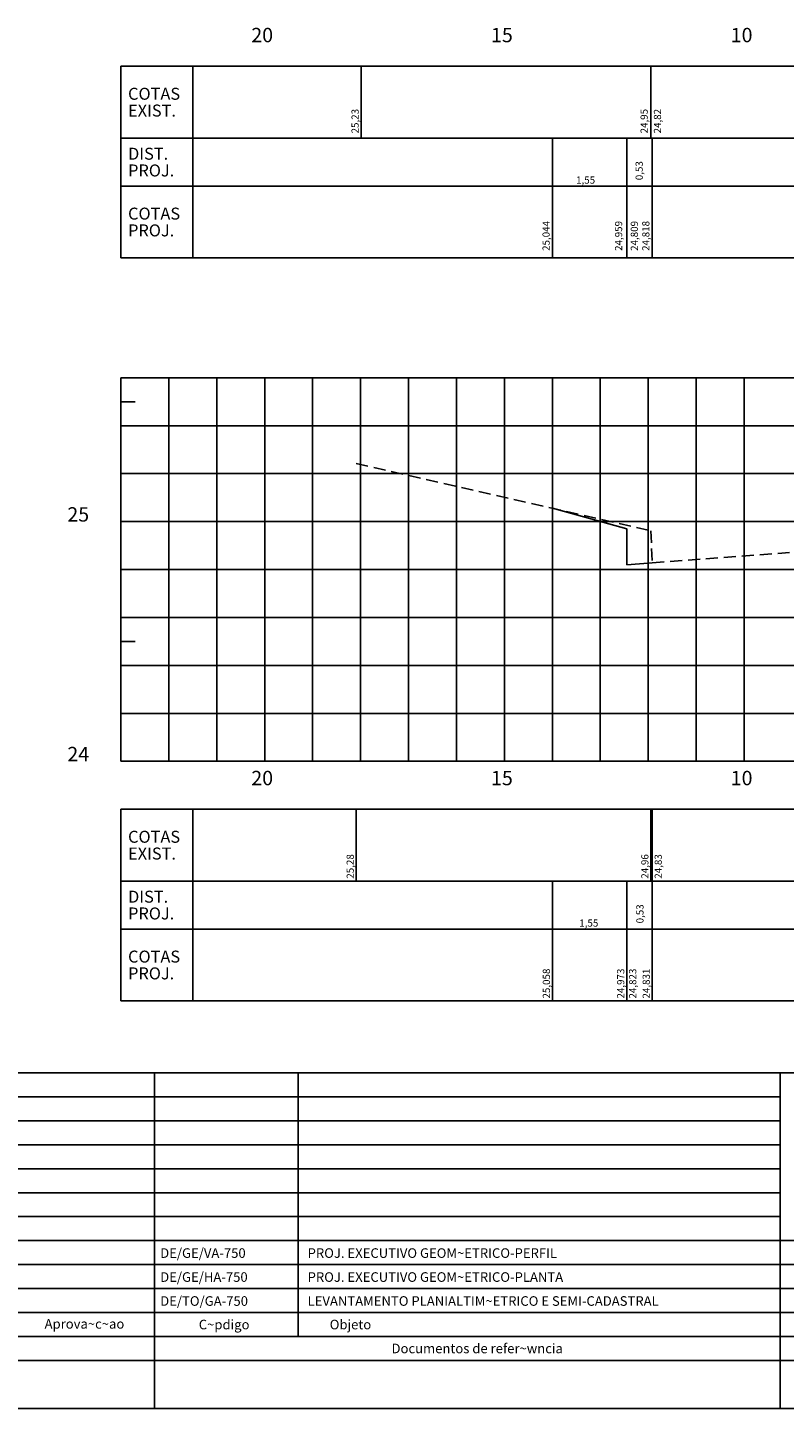
# Model space of a CAD drawing. Extents: x -8 to 853, y -93 to 521.
# Drawn here: x 196 to 353, y -73 to 215 of the extents above; entities that cross this region are included whole.
import ezdxf
from ezdxf.enums import TextEntityAlignment as Align

# ---------------------------------------------------------------- set-up
doc = ezdxf.new("R2010")
doc.units = 0
doc.header["$LTSCALE"] = 10
doc.header["$MEASUREMENT"] = 0
doc.linetypes.add('HIDDEN', pattern=[0.375, 0.25, -0.125])
for name, color, linetype in [('C1', 4, 'CONTINUOUS'), ('CE', 5, 'CONTINUOUS'), ('CG', 9, 'CONTINUOUS'), ('D2', 3, 'HIDDEN'), ('E-TX2A', 2, 'CONTINUOUS'), ('FORM2', 2, 'CONTINUOUS'), ('FORM6', 6, 'CONTINUOUS'), ('L-NOTASERV', 2, 'CONTINUOUS'), ('T-CXNOTAS', 3, 'CONTINUOUS'), ('T-NOTASERV', 2, 'CONTINUOUS'), ('T4', 2, 'CONTINUOUS')]:
    doc.layers.add(name, color=color, linetype=linetype)
doc.styles.add('L80', font='romans', dxfattribs={"height": 1.5})
doc.styles.add('SIMP', font='SIMPLEX', dxfattribs={"bigfont": 'SIMP'})
doc.styles.get("Standard").update_dxf_attribs({"font": 'SIMPLEX', "bigfont": 'SIMP'})

# ---------------------------------------------------------------- blocks, each defined once
blk = doc.blocks.new('CXNOTA')
at = {"layer": 'L-NOTASERV'}
for p, q in [((0, 0), (430, 0)), ((0, 0), (0, -40)), ((15, 0), (15, -40)), ((0, -15), (430, -15)), ((0, -25), (430, -25)), ((0, -40), (430, -40))]:
    blk.add_line(p, q, dxfattribs=at)
at = {"layer": 'T-CXNOTAS'}
for s, p in [('COTAS', (1.5, -7)), ('EXIST.', (1.5, -10.5)), ('DIST.', (1.5, -19.5)), ('PROJ.', (1.5, -23)), ('COTAS', (1.5, -32)), ('PROJ.', (1.5, -35.5))]:
    blk.add_text(s, height=2.5, dxfattribs=at).set_placement(p)

msp = doc.modelspace()

# ---------------------------------------------------------------- linework, layer by layer
at = {"layer": 'C1'}
for p, q in [((320.5, 110.5), (305, 114.79)), ((320.5, 110.5), (320.5, 103)), ((325.82, 103.4), (320.5, 103))]:
    msp.add_line(p, q, dxfattribs=at)
at = {"layer": 'CE'}
for p, q in [((215, 62), (215, 142)), ((215, 137), (218, 137)), ((215, 112), (218, 112)), ((215, 87), (218, 87)), ((245, 62), (245, 65)), ((295, 62), (295, 65)), ((345, 62), (345, 65)), ((215, 62), (220, 62)), ((215, 62), (645, 62))]:
    msp.add_line(p, q, dxfattribs=at)
at = {"layer": 'CG'}
for p, q in [((215, 62), (215, 142)), ((215, 142), (645, 142)), ((225, 62), (225, 142)), ((235, 62), (235, 142)), ((245, 62), (245, 142)), ((255, 62), (255, 142)), ((265, 62), (265, 142)), ((275, 62), (275, 142)), ((285, 62), (285, 142)), ((295, 62), (295, 142)), ((305, 62), (305, 142)), ((315, 62), (315, 142)), ((325, 62), (325, 142)), ((335, 62), (335, 142)), ((345, 62), (345, 142)), ((215, 132), (645, 132)), ((215, 122), (645, 122)), ((215, 112), (645, 112)), ((215, 102), (645, 102)), ((215, 92), (645, 92)), ((215, 82), (645, 82)), ((215, 72), (645, 72)), ((215, 62), (645, 62))]:
    msp.add_line(p, q, dxfattribs=at)
at = {"layer": 'D2'}
msp.add_lwpolyline([(264.08, 124.15), (325.54, 110.1), (325.82, 103.4), (435.31, 111.6), (435.56, 118.6), (445, 119.37), (456.91, 120.35), (457.16, 113.35), (565, 107.53)], dxfattribs=at)
at = {"layer": 'FORM2'}
for p, q in [((37, -3), (352.5, -3)), ((352.5, -3), (668, -3)), ((37, -8), (352.5, -8)), ((37, -13), (352.5, -13)), ((37, -18), (352.5, -18)), ((37, -23), (352.5, -23)), ((37, -28), (352.5, -28)), ((37, -33), (352.5, -33)), ((37, -38), (352.5, -38)), ((352.5, -38), (483, -38)), ((37, -43), (352.5, -43)), ((352.5, -43), (483, -43)), ((37, -48), (352.5, -48)), ((352.5, -48), (483, -48)), ((37, -53), (352.5, -53)), ((352.5, -53), (483, -53)), ((37, -58), (352.5, -58)), ((352.5, -58), (483, -58)), ((222, -63), (222, -73)), ((352.5, -63), (352.5, -73)), ((12, -73), (853, -73))]:
    msp.add_line(p, q, dxfattribs=at)
at = {"layer": 'FORM6'}
for p, q in [((222, -3), (222, -63)), ((252, -3), (252, -58)), ((352.5, -3), (352.5, -63)), ((37, -63), (352.5, -63)), ((352.5, -63), (483, -63))]:
    msp.add_line(p, q, dxfattribs=at)
at = {"layer": 'T-NOTASERV'}
for p, q in [((265.12, 192), (265.12, 207)), ((325.55, 192), (325.55, 207)), ((305, 167), (305, 192)), ((320.5, 167), (320.5, 192)), ((320.5, 167), (320.5, 192)), ((325.8, 167), (325.8, 192)), ((264.08, 37), (264.08, 52)), ((325.54, 37), (325.54, 52)), ((325.82, 37), (325.82, 52)), ((305, 12), (305, 37)), ((320.5, 12), (320.5, 37)), ((320.5, 12), (320.5, 37)), ((325.82, 12), (325.82, 37))]:
    msp.add_line(p, q, dxfattribs=at)

# ---------------------------------------------------------------- block references
for p in [(215, 207), (215, 52)]:
    msp.add_blockref('CXNOTA', p, dxfattribs=at)

# ---------------------------------------------------------------- texts
at = {"layer": 'E-TX2A', "style": 'SIMP'}
for s, p in [('DE/GE/VA-750', (223.2, -41.6)), ('PROJ. EXECUTIVO GEOM~ETRICO-PERFIL', (253.95, -41.6)), ('DE/GE/HA-750', (223.2, -46.6)), ('PROJ. EXECUTIVO GEOM~ETRICO-PLANTA', (253.95, -46.6)), ('DE/TO/GA-750', (223.2, -51.6)), ('LEVANTAMENTO PLANIALTIM~ETRICO E SEMI-CADASTRAL', (253.95, -51.6))]:
    msp.add_text(s, height=2, dxfattribs=at).set_placement(p)
at = {"layer": 'FORM2', "style": 'SIMP'}
for s, p in [('Aprova~c~ao', (199.09, -56.37)), ('C~pdigo          ', (231.25, -56.51)), ('Objeto', (258.56, -56.51)), ('Documentos de refer~wncia', (271.45, -61.5))]:
    msp.add_text(s, height=2, dxfattribs=at).set_placement(p)
at = {"layer": 'T-NOTASERV', "style": 'L80'}
for s, p in [('25,23', (264.6, 192.98)), ('24,95', (324.89, 192.98)), ('24,82', (327.67, 192.98)), ('25,044', (304.44, 168.47)), ('24,959', (319.56, 168.47)), ('24,809', (322.85, 168.47)), ('24,818', (325.24, 168.47)), ('25,28', (263.58, 37.5)), ('24,96', (325.04, 37.5)), ('24,83', (327.82, 37.5)), ('25,058', (304.5, 12.5)), ('24,973', (320, 12.5)), ('24,823', (322.5, 12.5)), ('24,831', (325.32, 12.5))]:
    msp.add_text(s, height=1.5, rotation=90, dxfattribs=at).set_placement(p)
for p in [(323.85, 185.21), (324.01, 30.17)]:
    msp.add_text('0,53', height=1.5, rotation=90, dxfattribs=at).set_placement(p, align=Align.CENTER)
for p in [(311.93, 182.5), (312.6, 27.5)]:
    msp.add_text('1,55', height=1.5, dxfattribs=at).set_placement(p, align=Align.CENTER)
at = {"layer": 'T4'}
for s, p in [('20', (242.2, 212)), ('15', (292.2, 212)), ('10', (342.2, 212)), ('  25', (202, 112)), ('  24', (202, 62)), ('20', (242.2, 57)), ('15', (292.2, 57)), ('10', (342.2, 57))]:
    msp.add_text(s, height=3, dxfattribs=at).set_placement(p)

doc.saveas('drawing.dxf')
